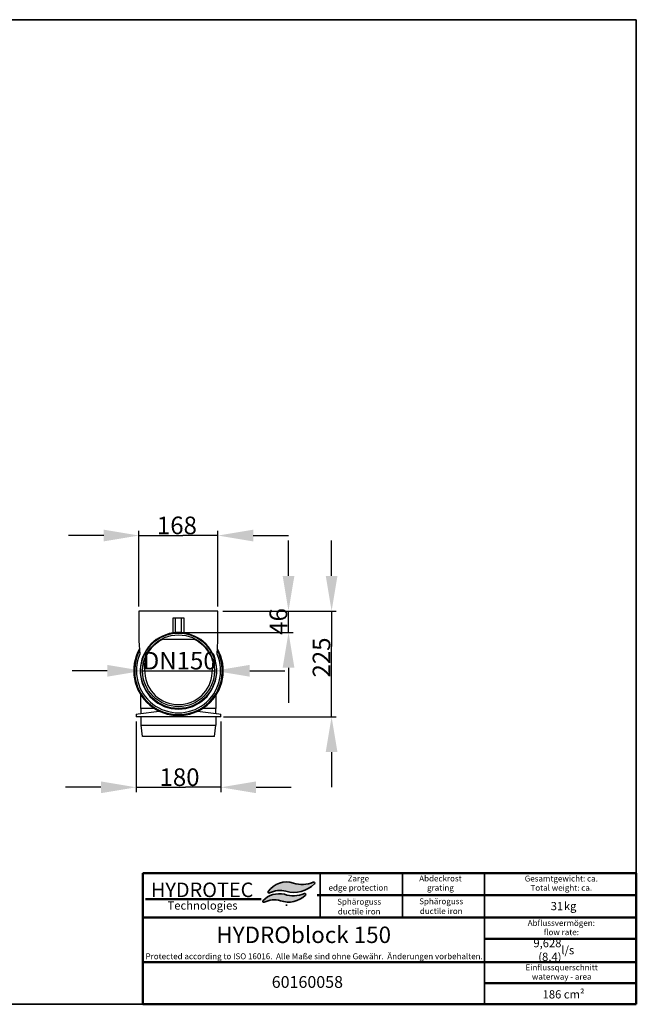
# Model space of a CAD drawing. Units: millimetres. Extents: x 0 to 2970, y 5 to 2100.
# Drawn here: x 1659 to 2970, y 5 to 2100 of the extents above; entities that cross this region are included whole.
import ezdxf

# ---------------------------------------------------------------- set-up
doc = ezdxf.new("R2010")
doc.units = ezdxf.units.MM
doc.header["$LTSCALE"] = 5
for name, color, linetype, lineweight, true_color in [('Bemaßungen(DIN)', 7, 'Continuous', 25, 0x262659), ('Schraffur', 7, 'Continuous', 9, 0x1e1e47), ('Skizziergeometrie(DIN)', 7, 'Continuous', 35, 0x262659), ('Symbole(DIN)', 7, 'Continuous', 25, 0x262659)]:
    doc.layers.add(name, color=color, linetype=linetype, lineweight=lineweight, true_color=true_color)
doc.layers.add('Sichtbare Kanten(DIN)', color=7, linetype='Continuous', lineweight=25)
doc.styles.add('Aktuell-DIN', font='txt')
doc.styles.add('Aktuell-DINGroßer Text', font='txt')
doc.styles.add('Textstil12', font='arial.ttf')
doc.styles.add('Textstil125', font='arial.ttf')
doc.styles.add('Textstil68', font='txt')
doc.styles.add('Textstil96', font='arial.ttf')
doc.dimstyles.new('DIN - AndereGroßer Text', dxfattribs={"dimscale": 5, "dimtxt": 7.5, "dimasz": 15, "dimexe": 2, "dimexo": 2, "dimgap": 0.4, "dimtad": 1, "dimdec": 0, "dimrnd": 1e-08, "dimzin": 0, "dimtxsty": 'Aktuell-DINGroßer Text', "dimcen": 0.09, "dimdle": 10, "dimclrd": 7, "dimclre": 7, "dimclrt": 7, "dimadec": 0, "dimazin": 0, "dimtfac": 0.4666666686534882, "dimtdec": 1, "dimtmove": 0, "dimatfit": 3, "dimfxl": 0, "dimtolj": 1, "dimtzin": 0, "dimlwd": 25, "dimlwe": 25, "dimarcsym": 0})

# ---------------------------------------------------------------- blocks, each defined once
blk = doc.blocks.new('Ränder Hydrotec-Standardrahmen')
at = {"layer": 'Skizziergeometrie(DIN)'}
for p, q in [((594.0960612070729, 419.9861666263793), (0, 419.9861666263792)), ((0, 419.9861666263792), (0, 0.9078905552118499)), ((594.0960612070729, 0.9078905552118499), (594.0960612070729, 419.9861666263793)), ((0, 0.9078905552118584), (594.0960612070729, 0.9078905552118499))]:
    blk.add_line(p, q, dxfattribs=at)
blk = doc.blocks.new('Schriftfelder Hydrotec-Standardschriftfeld-1')
at = {"layer": 'Schraffur'}
h = blk.add_hatch(color=7, dxfattribs=at)
edge = h.paths.add_edge_path()
edge.add_arc((152.7582289679258, 151.6010005349151), 0.416, 315.1939790585473, 472.467518423174)
edge.add_arc((147.8629494592067, 163.4382268397126), 12.39351552789858, 252.3909221802862, 292.4675184231755, ccw=False)
edge.add_arc((141.2204032179167, 142.5097732737842), 9.563797359358325, 72.39092218028662, 144.8335734465124)
edge.add_arc((133.742238702842, 147.7784782392725), 0.416, 144.8335734465145, 297.2399299643062)
edge.add_arc((138.3098032179165, 138.906173273784), 9.563000000000002, 74.2789362617508, 117.23992996430641, ccw=False)
edge.add_arc((144.259349459206, 160.042526839712), 12.39474447754504, 254.2789362617508, 315.1939790585481)
h = blk.add_hatch(color=7, dxfattribs=at)
edge = h.paths.add_edge_path()
edge.add_arc((148.9439788058829, 146.7260014456783), 0.416, 314.245924117332, 471.9429873782616)
edge.add_arc((144.116753084543, 158.7081179619755), 12.50194195585694, 252.1023459886119, 291.94298737826387, ccw=False)
edge.add_arc((138.0813627957659, 137.5022987437992), 9.563785038277235, 76.74200149844404, 136.3295462431778)
edge.add_arc((131.4645565194664, 143.8189312175508), 0.416, 136.3295462431756, 296.7325973084092)
edge.add_arc((135.953561999062, 134.906173273784), 9.56340000000085, 73.98122184530689, 116.73259730840789, ccw=False)
edge.add_arc((142.0417494592067, 153.8123465475676), 10.30827258304148, 250.4518051799811, 314.245924117332)
at = {"layer": 'Sichtbare Kanten(DIN)', "color": 7, "lineweight": 50}
for p, q in [((290, 100), (290, 155.812346547568)), ((80.00000000000001, 118), (290, 118)), ((80.00000000000001, 99.99999999999993), (290, 100))]:
    blk.add_line(p, q, dxfattribs=at)
at = {"layer": 'Sichtbare Kanten(DIN)'}
blk.add_line((225, 118), (225.4782965368264, 118.0441307535283), dxfattribs=at)
at = {"layer": 'Skizziergeometrie(DIN)', "color": 7, "lineweight": 50}
for p, q in [((80, 155.8123465475679), (80.00000000000001, 99.99999999999993)), ((80, 155.8123465475679), (290, 155.812346547568)), ((154.2339637743079, 146.406173273784), (290, 146.406173273784)), ((290, 136.906173273784), (80, 136.906173273784)), ((225.4782965368264, 127.906173273784), (290, 127.906173273784)), ((225.4782965368264, 109), (290, 109))]:
    blk.add_line(p, q, dxfattribs=at)
at = {"layer": 'Skizziergeometrie(DIN)'}
for p, q in [((155.4782965368264, 155.812346547568), (155.4782965368264, 136.906173273784)), ((190.4782965368264, 155.812346547568), (190.4782965368264, 136.906173273784)), ((225.4782965368264, 100), (225.4782965368264, 155.812346547568)), ((141.2203781921157, 141.9547073597927), (141.2204032179167, 142.5097732737842))]:
    blk.add_line(p, q, dxfattribs=at)
at = {"layer": 'Skizziergeometrie(DIN)', "lineweight": 50}
blk.add_line((81.26429709238472, 144.812346547568), (130.3843043091449, 144.812346547568), dxfattribs=at)
at = {"layer": 'Skizziergeometrie(DIN)'}
for centre, radius, start, end in [((141.2204032179167, 142.5097732737842), 9.563797359358324, 72.39092218028682, 144.8335734465126), ((144.259349459206, 160.042526839712), 12.39474447754504, 254.2789362617508, 315.1939790585481), ((147.8629494592067, 163.4382268397126), 12.39351552789858, 252.3909221802862, 292.4675184231755), ((152.7582289679258, 151.6010005349151), 0.416, 315.1939790585473, 112.4675184231749), ((138.0813627957659, 137.5022987437992), 9.563785038277233, 76.74200149844404, 136.3295462431778), ((133.742238702842, 147.7784782392725), 0.416, 144.8335734465145, 297.2399299643062), ((138.3098032179165, 138.906173273784), 9.563000000000002, 74.27893626175083, 117.2399299643064), ((144.116753084543, 158.7081179619755), 12.50194195585694, 252.102345988612, 291.9429873782639), ((148.9439788058829, 146.7260014456783), 0.416, 314.245924117332, 111.9429873782616), ((131.4645565194664, 143.8189312175508), 0.416, 136.3295462431756, 296.732597308407), ((135.953561999062, 134.906173273784), 9.563400000000847, 73.9812218453069, 116.7325973084079), ((142.0417494592067, 153.8123465475676), 10.30827258304147, 250.4518051799809, 314.245924117332)]:
    blk.add_arc(centre, radius, start, end, dxfattribs=at)
at = {"layer": 'Symbole(DIN)', "color": 7, "style": 'Aktuell-DIN'}
for s, insert, char_height, attachment_point in [('\\fArial Unicode MS|b0|i1;\\H6.2000;HYDROTEC', (105.2795275109945, 151.812346547568), 6.200000047683716, 2), ('\\fArial|b0|i1;\\H3.5000;Technologies ', (105.4766260969905, 143.8123465475679), 3.499999940395355, 2), ('\\fArial|b0|i0;\\H3.5000; kg', (258.1252050088822, 143.5713036255195), 3.499999940395355, 1)]:
    blk.add_mtext(s, dxfattribs=dict(at, insert=insert, char_height=char_height, attachment_point=attachment_point))
at = {"layer": 'Symbole(DIN)', "color": 7, "char_height": 2.5, "attachment_point": 2, "line_spacing_factor": 0.9442214965820312, "style": 'Aktuell-DIN'}
for s, insert, width in [('\\fArial|b1|i0;\\H2.5000;Zarge\\fArial|b0|i0;\\H3.5000;\\P\\fArial|b0|i0;\\H2.5000;edge protection', (171.7501966087757, 154.8123466965796), 34.98285958382618), ('\\fArial|b1|i0;\\H2.5000;Abdeckrost\\P\\fArial|b0|i0;\\H2.5000;grating', (206.6779710179714, 154.8123466965796), 34.98285958382617), ('\\fArial|b0|i0;\\H2.5000;Abflussvermögen:\\Pflow rate:', (258.0895169788097, 135.864252731067), 65.95968287704821)]:
    blk.add_mtext(s, dxfattribs=dict(at, insert=insert, width=width))
for s, insert in [('\\fArial|b0|i0;\\H2.5000;Gesamtgewicht: ca.\\PTotal weight: ca.', (258.0895169788097, 154.7685204443575)), ('\\fArial|b0|i0;\\H2.5000;Einflussquerschnitt\\Pwaterway - area', (258.251251916884, 116.958079457283))]:
    blk.add_mtext(s, dxfattribs=dict(at, insert=insert))
at = {"layer": 'Symbole(DIN)', "color": 7}
for s, insert, char_height, width, attachment_point, style in [('Sphäroguss ductile iron', (172.1023419975151, 144.9196633625934), 2.5, 26.67409745026893, 2, 'Textstil96'), ('Sphäroguss ductile iron', (207.0008122207016, 141.4354539695807), 2.5, 25.08192387427908, 5, 'Textstil96'), ('9,628 (8,4)', (258.1635104988237, 122.6603575969012), 3.50519984960556, 15.75760400188091, 6, 'Textstil125'), ('\\fArial|b0|i0;\\H3.5000; l/s', (258.1252050088822, 124.8038689904193), 3.499999940395355, 6.247713565826416, 1, 'Aktuell-DIN'), ('\\fArial|b1|i0;60160058', (150.0606870333011, 109.5027921498337), 5.003799796104431, 140.1213740666022, 5, 'Aktuell-DIN'), ('\\fArial|b0|i0;\\H3.5000; cm²', (258.0895169788097, 106), 3.499999940395355, 26.29511064838162, 1, 'Aktuell-DIN')]:
    blk.add_mtext(s, dxfattribs=dict(at, insert=insert, char_height=char_height, width=width, attachment_point=attachment_point, style=style))
for tag, p, height, style in [('Gewicht_(Format:_12,3)_001', (253.5842773653755, 140.0569789718698), 3.499999940395355, 'Textstil12'), ('TITEL1_001', (111.3416512250798, 126.0871881023195), 6.99999988079071, 'Textstil68'), ('Einlaufquerschnitt:_001', (250.1560245711479, 102.4856753463502), 3.499999940395355, 'Textstil12')]:
    blk.add_attdef(tag, p, '', height=height, dxfattribs=dict(at, style=style))
blk = doc.blocks.new('*D33')
at = {"layer": 'Bemaßungen(DIN)', "color": 7, "linetype": 'Continuous', "lineweight": 25, "transparency": 16777216}
for p, q in [((1906.620028917507, 606.3267998622235), (1906.620028917507, 456.3267998622233)), ((2086.620028917507, 606.3267998622232), (2086.620028917507, 456.3267998622233)), ((1831.620028917507, 466.3267998622233), (1756.620028917507, 466.3267998622233)), ((1906.620028917507, 466.3267998622233), (1981.620028917507, 466.3267998622233)), ((1981.620028917507, 466.3267998622233), (2011.620028917507, 466.3267998622233)), ((2086.620028917507, 466.3267998622233), (2011.620028917507, 466.3267998622233)), ((2161.620028917507, 466.3267998622233), (2236.620028917507, 466.3267998622233))]:
    blk.add_line(p, q, dxfattribs=at)
at = {"layer": 'Bemaßungen(DIN)', "color": 7, "linetype": 'Continuous', "transparency": 16777216}
for points in [[(1831.620028917507, 478.8267998622233), (1831.620028917507, 453.8267998622233), (1906.620028917507, 466.3267998622233)], [(2161.620028917507, 478.8267998622233), (2161.620028917507, 453.8267998622233), (2086.620028917507, 466.3267998622233)]]:
    blk.add_solid(points, dxfattribs=at)
at = {"layer": 'Defpoints', "color": 0, "linetype": 'Continuous', "transparency": 16777216}
for p in [(1906.620028917507, 616.3267998622235), (2086.620028917507, 616.3267998622232), (2086.620028917507, 466.3267998622233)]:
    blk.add_point(p, dxfattribs=at)
at = {"layer": 'Bemaßungen(DIN)', "color": 7, "linetype": 'Continuous', "lineweight": 25, "transparency": 16777216, "insert": (1956.280669883247, 506.6453539733976), "char_height": 37.5, "attachment_point": 1, "style": 'Aktuell-DINGroßer Text'}
blk.add_mtext('\\A1;180', dxfattribs=at)
blk = doc.blocks.new('*D34')
at = {"layer": 'Bemaßungen(DIN)', "color": 7, "linetype": 'Continuous', "lineweight": 25, "transparency": 16777216}
for p, q in [((2322.349567710216, 916.3267998622235), (2322.349567710216, 991.3267998622235)), ((2090.668982075183, 841.3267998622237), (2332.349567710216, 841.3267998622235)), ((2322.349567710216, 841.3267998622235), (2322.349567710216, 766.3267998622235)), ((2322.349567710216, 691.3267998622235), (2322.349567710216, 766.3267998622235)), ((2322.349567710216, 616.3267998622235), (2322.349567710216, 691.3267998622235)), ((2092.620028917507, 616.3267998622237), (2332.349567710216, 616.3267998622235)), ((2322.349567710216, 541.3267998622235), (2322.349567710216, 466.3267998622236))]:
    blk.add_line(p, q, dxfattribs=at)
at = {"layer": 'Bemaßungen(DIN)', "color": 7, "linetype": 'Continuous', "transparency": 16777216}
for points in [[(2309.849567710216, 916.3267998622235), (2334.849567710216, 916.3267998622235), (2322.349567710216, 841.3267998622235)], [(2309.849567710216, 541.3267998622235), (2334.849567710216, 541.3267998622235), (2322.349567710216, 616.3267998622235)]]:
    blk.add_solid(points, dxfattribs=at)
at = {"layer": 'Defpoints', "color": 0, "linetype": 'Continuous', "transparency": 16777216}
for p in [(2080.668982075183, 841.3267998622237), (2322.349567710216, 841.3267998622235), (2082.620028917507, 616.3267998622237)]:
    blk.add_point(p, dxfattribs=at)
at = {"layer": 'Bemaßungen(DIN)', "color": 7, "linetype": 'Continuous', "lineweight": 25, "transparency": 16777216, "insert": (2282.056593408195, 699.9615714720628), "char_height": 37.5, "attachment_point": 1, "rotation": 90, "style": 'Aktuell-DINGroßer Text'}
blk.add_mtext('\\A1;225', dxfattribs=at)
blk = doc.blocks.new('*D35')
at = {"layer": 'Bemaßungen(DIN)', "color": 7, "linetype": 'Continuous', "lineweight": 25, "transparency": 16777216}
for p, q in [((1912.571075759831, 851.3267998622235), (1912.571075759831, 1012.152874313882)), ((2080.668982075183, 851.3267998622237), (2080.668982075183, 1012.152874313882)), ((1837.571075759831, 1002.152874313882), (1762.571075759831, 1002.152874313882)), ((1912.571075759831, 1002.152874313882), (1987.571075759831, 1002.152874313882)), ((1987.571075759831, 1002.152874313882), (2005.668982075183, 1002.152874313882)), ((2080.668982075183, 1002.152874313882), (2005.668982075183, 1002.152874313882)), ((2155.668982075183, 1002.152874313882), (2230.668982075183, 1002.152874313882))]:
    blk.add_line(p, q, dxfattribs=at)
at = {"layer": 'Bemaßungen(DIN)', "color": 7, "linetype": 'Continuous', "transparency": 16777216}
for points in [[(1837.571075759831, 1014.652874313882), (1837.571075759831, 989.6528743138822), (1912.571075759831, 1002.152874313882)], [(2155.668982075183, 1014.652874313882), (2155.668982075183, 989.6528743138822), (2080.668982075183, 1002.152874313882)]]:
    blk.add_solid(points, dxfattribs=at)
at = {"layer": 'Defpoints', "color": 0, "linetype": 'Continuous', "transparency": 16777216}
for p in [(2080.668982075183, 1002.152874313882), (1912.571075759831, 841.3267998622235), (2080.668982075183, 841.3267998622237)]:
    blk.add_point(p, dxfattribs=at)
at = {"layer": 'Bemaßungen(DIN)', "color": 7, "linetype": 'Continuous', "lineweight": 25, "transparency": 16777216, "insert": (1950.68958736121, 1042.471428425057), "char_height": 37.5, "attachment_point": 1, "style": 'Aktuell-DINGroßer Text'}
blk.add_mtext('\\A1;168', dxfattribs=at)
blk = doc.blocks.new('*D36')
at = {"layer": 'Bemaßungen(DIN)', "color": 7, "linetype": 'Continuous', "lineweight": 25, "transparency": 16777216}
for p, q in [((2230.668982075183, 916.3267998622237), (2230.668982075183, 991.3267998622237)), ((2090.668982075183, 841.3267998622237), (2240.668982075183, 841.3267998622237)), ((2230.668982075183, 795.8267998622202), (2230.668982075183, 841.3267998622237)), ((2006.620028917507, 795.8267998622202), (2240.668982075183, 795.8267998622202)), ((2230.668982075183, 720.8267998622202), (2230.668982075183, 645.8267998622202))]:
    blk.add_line(p, q, dxfattribs=at)
at = {"layer": 'Bemaßungen(DIN)', "color": 7, "linetype": 'Continuous', "transparency": 16777216}
for points in [[(2218.168982075183, 916.3267998622237), (2243.168982075183, 916.3267998622237), (2230.668982075183, 841.3267998622237)], [(2218.168982075183, 720.8267998622202), (2243.168982075183, 720.8267998622202), (2230.668982075183, 795.8267998622202)]]:
    blk.add_solid(points, dxfattribs=at)
at = {"layer": 'Defpoints', "color": 0, "linetype": 'Continuous', "transparency": 16777216}
for p in [(2080.668982075183, 841.3267998622237), (2230.668982075183, 841.3267998622237), (1996.620028917507, 795.8267998622202)]:
    blk.add_point(p, dxfattribs=at)
at = {"layer": 'Bemaßungen(DIN)', "color": 7, "linetype": 'Continuous', "lineweight": 25, "transparency": 16777216, "insert": (2190.376007773161, 790.861076644961), "char_height": 37.5, "attachment_point": 1, "rotation": 90, "style": 'Aktuell-DINGroßer Text'}
blk.add_mtext('\\A1;46', dxfattribs=at)
blk = doc.blocks.new('*D39')
at = {"layer": 'Bemaßungen(DIN)', "color": 7, "linetype": 'Continuous', "lineweight": 25, "transparency": 16777216}
for p, q in [((1845.120028917502, 714.3267998622232), (1770.120028917502, 714.3267998622232)), ((1920.120028917502, 714.3267998622232), (2073.120028917497, 714.3267998622232)), ((2148.120028917497, 714.3267998622232), (2223.120028917497, 714.3267998622232))]:
    blk.add_line(p, q, dxfattribs=at)
at = {"layer": 'Bemaßungen(DIN)', "color": 7, "linetype": 'Continuous', "transparency": 16777216}
for points in [[(1845.120028917502, 726.8267998622232), (1845.120028917502, 701.8267998622232), (1920.120028917502, 714.3267998622232)], [(2148.120028917497, 726.8267998622232), (2148.120028917497, 701.8267998622232), (2073.120028917497, 714.3267998622232)]]:
    blk.add_solid(points, dxfattribs=at)
at = {"layer": 'Defpoints', "color": 0, "linetype": 'Continuous', "transparency": 16777216}
for p in [(1920.120028917502, 714.3267998622232), (2073.120028917497, 714.3267998622232)]:
    blk.add_point(p, dxfattribs=at)
at = {"layer": 'Bemaßungen(DIN)', "color": 7, "linetype": 'Continuous', "lineweight": 25, "transparency": 16777216, "insert": (1909.098711900555, 754.6197741642445), "char_height": 37.5, "attachment_point": 1, "style": 'Aktuell-DINGroßer Text'}
blk.add_mtext('\\A1; DN150', dxfattribs=at)

msp = doc.modelspace()

# ---------------------------------------------------------------- linework, layer by layer
at = {"layer": 'Sichtbare Kanten(DIN)'}
for p, q in [((1912.571075759831, 841.3267998622235), (1912.571075759831, 778.082377755835)), ((2080.668982075183, 841.3267998622237), (1912.571075759831, 841.3267998622235)), ((2080.668982075183, 778.0823777558364), (2080.668982075183, 841.3267998622237)), ((2008.620028917507, 826.3267998622237), (1984.620028917506, 826.3267998622237)), ((1984.620028917506, 826.3267998622237), (1984.620028917506, 794.9385235753375)), ((1990.620028917507, 795.6056408972645), (1990.620028917507, 826.3267998622237)), ((2002.620028917506, 826.3267998622237), (2002.620028917506, 795.6056408972645)), ((2008.620028917507, 794.9385235753374), (2008.620028917507, 826.3267998622237)), ((1912.571075759831, 778.082377755835), (1914.319494105441, 749.4959904933428)), ((1967.477095148328, 781.3267998622238), (1969.477095148328, 781.3267998622238)), ((1969.477095148328, 781.3267998622237), (2024.470869002037, 781.3267998622238)), ((2024.470869002037, 781.3267998622238), (2026.470869002037, 781.3267998622238)), ((2078.920563729572, 749.4959904933429), (2080.668982075183, 778.0823777558364)), ((1923.176186211863, 735.733620472222), (1924.754323431132, 709.9313050157139)), ((2068.485734403881, 709.931305015714), (2070.063871623151, 735.7336204722219)), ((1916.620028917507, 634.3267998622237), (1916.620028917507, 662.6299672706612)), ((2076.620028917507, 634.3267998622238), (2076.620028917507, 662.6299672706612)), ((1944.923196325944, 634.3267998622237), (1916.620028917507, 634.3267998622237)), ((1917.120028917507, 624.3267998622237), (1917.120028917507, 634.3267998622237)), ((2076.620028917507, 634.3267998622237), (2048.316861509069, 634.3267998622237)), ((2076.120028917507, 624.3267998622237), (2076.120028917507, 634.3267998622238)), ((1906.620028917507, 622.3267998622234), (1910.620028917507, 622.8067998622234)), ((1906.620028917507, 622.3267998622234), (1906.620028917507, 616.3267998622235)), ((1910.620028917507, 616.3267998622234), (1906.620028917507, 616.3267998622234)), ((1910.620028917507, 622.8067998622234), (1955.865018477831, 628.2361986094625)), ((2082.620028917507, 616.3267998622237), (1910.620028917507, 616.3267998622235)), ((1917.12175744814, 623.5870072858996), (1917.120028917507, 624.3267998622237)), ((1917.179601527816, 598.8303614429801), (1917.138720974595, 616.3267998622235)), ((2037.375039357183, 628.2361986094625), (2082.620028917507, 622.8067998622237)), ((2076.101336860419, 616.3267998622235), (2076.060456307197, 598.8303614429802)), ((2076.120028917507, 624.3267998622237), (2076.118300386873, 623.5870072858997)), ((2082.620028917507, 622.8067998622237), (2086.620028917507, 622.3267998622237)), ((2086.620028917507, 616.3267998622232), (2082.620028917507, 616.3267998622232)), ((2086.620028917507, 616.3267998622237), (2086.620028917507, 622.3267998622237)), ((1920.120028917507, 574.3267998622237), (1917.179601527816, 598.8303614429801)), ((2073.120028917507, 574.3267998622237), (2076.060456307197, 598.8303614429802)), ((2073.120028917507, 574.3267998622237), (1920.120028917507, 574.3267998622237))]:
    msp.add_line(p, q, dxfattribs=at)
for radius in [80.32400539624649, 76.49999999999984]:
    msp.add_circle((1996.620028917507, 714.3267998622235), radius, dxfattribs=at)
for centre, radius, start, end in [((1996.620028917507, 714.3267998622235), 81.49999999999642, 98.46697158114918, 81.53302841885055), ((1996.620028917506, 712.2682946726103), 76.49999999999996, 114.9166767428952, 163.4734013286623), ((1967.477095148328, 796.3267998622238), 15.00000000000003, 247.7591809770121, 270), ((1969.477095148328, 796.3267998622238), 15.00000000000004, 243.3522404155313, 270), ((1996.620028917507, 714.3267998622235), 81.49999999999666, 94.22191376007213, 98.46697158114941), ((1996.620028917507, 714.326799862226), 81.49999999999417, 85.778086239928, 94.221913760072), ((1996.620028917507, 714.3267998622235), 81.49999999999665, 81.53302841885085, 85.77808623992813), ((2024.470869002037, 796.3267998622238), 15.00000000000004, 270, 295.1270678242308), ((2026.470869002037, 796.3267998622239), 15.00000000000004, 270, 290.593298787448), ((1996.620028917506, 712.2682946726104), 76.4999999999999, 16.52659867133372, 64.91235380521327), ((1996.620028917507, 714.3267998622235), 95.25000000000018, 150.6290349269481, 29.37096507305212), ((1996.620028917507, 714.3267998622235), 93.24222330908671, 152.5905729333852, 27.40942706661514), ((1996.620028917507, 714.3267998622235), 89.49999999999649, 156.8617026896988, 23.13829731030128), ((1996.620028917507, 714.3267998622235), 72.00000000000001, 183.4999999999999, 356.4999999999999)]:
    msp.add_arc(centre, radius, start, end, dxfattribs=at)
msp.add_open_spline([(1917.181694092363, 598.8303614429801), (1917.18465943717, 598.8303614429801), (1918.230306243795, 598.8303614429802), (1923.044167051055, 598.8303614429801), (1927.608427621838, 598.8303614429801), (1939.578541419027, 598.8303614429801), (1946.906408818751, 598.8303614429801), (1963.647461729423, 598.8303614429801), (1973.10419051641, 598.8303614429801), (1992.18756707056, 598.8303614429801), (2001.776488953462, 598.8303614429801), (2020.828223282832, 598.8303614429801), (2030.251701821228, 598.8303614429802), (2046.26510244933, 598.8303614429802), (2053.042008533499, 598.8303614429802), (2064.840374981173, 598.8303614429802), (2069.576412619218, 598.8303614429802), (2074.859993066558, 598.8303614429802), (2076.060456307197, 598.8303614429802), (2076.060456307197, 598.8303614429802)], degree=3, knots=[0, 0, 0, 0, 0.2807917003606187, 0.2807917003606187, 0.6560107195285436, 0.6560107195285436, 1.021890762398428, 1.021890762398428, 1.397089735391366, 1.397089735391366, 1.753569302781631, 1.753569302781631, 2.128749146316095, 2.128749146316095, 2.46641070093102, 2.46641070093102, 2.841592653589794, 2.841592653589794, 3.141592653589794, 3.141592653589794, 3.141592653589794, 3.141592653589794], dxfattribs=at)

# ---------------------------------------------------------------- block references
at = {"xscale": 5, "yscale": 5, "zscale": 5}
msp.add_blockref('Ränder Hydrotec-Standardrahmen', (0, 0), dxfattribs=at)
msp.add_blockref('Schriftfelder Hydrotec-Standardschriftfeld-1', (1520.480306035365, -495.4605472239404), dxfattribs=at).add_auto_attribs({'TITEL1_001': 'HYDROblock 150', 'Gewicht_(Format:_12,3)_001': '31', 'Einlaufquerschnitt:_001': '186'})

# ---------------------------------------------------------------- texts
at = {"layer": 'Symbole(DIN)', "color": 7, "insert": (2285.263535368904, 112.9951544123875), "char_height": 12.5, "width": 725.7891996126489, "attachment_point": 2, "style": 'Aktuell-DIN'}
msp.add_mtext('{\\fArial|b0|i0;\\H12.5000;Protected according to ISO 16016.  Alle Maße sind ohne Gewähr.  Änderungen vorbehalten.}', dxfattribs=at)

# ---------------------------------------------------------------- dimensions: what is measured, and where the dimension line sits
at = {"layer": 'Bemaßungen(DIN)', "color": 7, "linetype": 'Continuous', "lineweight": 25}
for base, p1, p2, angle, override, picture, middle in [((2080.668982075183, 1002.152874313882), (1912.571075759831, 841.3267998622235), (2080.668982075183, 841.3267998622237), 180, {"dimdec": 0, "dimtp": 0, "dimtm": -0, "dimtdec": 1, "dimtofl": 0}, '*D35', (1991.144055536658, 1002.152874313882)), ((2230.668982075183, 841.3267998622237), (1996.620028917507, 795.8267998622202), (2080.668982075183, 841.3267998622237), 90, {"dimdec": 0, "dimtp": 0, "dimtm": -0, "dimtdec": 1, "dimtofl": 1, "dimatfit": 1}, '*D36', (2230.668982075183, 818.5767998622223)), ((2322.349567710216, 841.3267998622235), (2082.620028917507, 616.3267998622237), (2080.668982075183, 841.3267998622237), 90, {"dimdec": 0, "dimtp": 0, "dimtm": -0, "dimtdec": 1, "dimtofl": 0}, '*D34', (2322.349567710216, 742.2194161927971)), ((2086.620028917507, 466.3267998622233), (1906.620028917507, 616.3267998622235), (2086.620028917507, 616.3267998622232), 180, {"dimdec": 0, "dimtp": 0, "dimtm": -0, "dimtdec": 1, "dimtofl": 0}, '*D33', (1996.620028917507, 466.3267998622233))]:
    dim = msp.add_linear_dim(base=base, p1=p1, p2=p2, angle=angle, dimstyle='DIN - AndereGroßer Text', override=override, dxfattribs=at)
    dim.commit()
    dim.dimension.update_dxf_attribs({"geometry": picture, "text_midpoint": middle, "dimtype": 160})
dim = msp.add_diameter_dim_2p(p1=(1920.120028917502, 714.3267998622232), p2=(2073.120028917497, 714.3267998622232), text=' DN150', dimstyle='DIN - AndereGroßer Text', override={"dimdec": 0, "dimlfac": 1.000000000000026, "dimtp": 0, "dimtm": -0, "dimtdec": 1, "dimatfit": 2}, dxfattribs=at)
dim.commit()
dim.dimension.update_dxf_attribs({"geometry": '*D39', "text_midpoint": (1996.620028917499, 714.3267998622232), "dimtype": 163})

doc.saveas('drawing.dxf')
